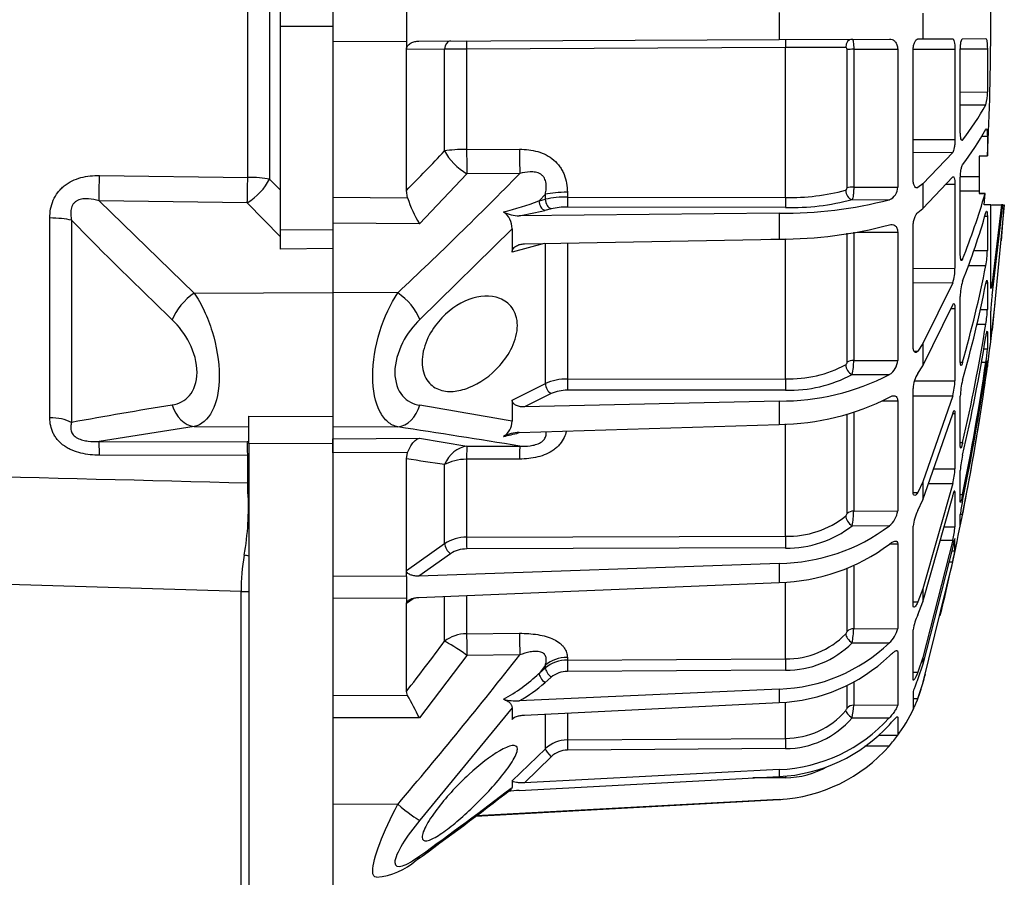
# Model space of a CAD drawing. Units: millimetres. Extents: x 3203 to 3475, y 1066 to 1381.
# Drawn here: x 3393 to 3403, y 1287 to 1296 of the extents above; entities that cross this region are included whole.
import ezdxf

# ---------------------------------------------------------------- set-up
doc = ezdxf.new("R2010")
doc.units = ezdxf.units.MM
for name, color, linetype in [('3B0960M', 7, 'Continuous'), ('3B0967BASE', 7, 'Continuous'), ('Default', 7, 'Continuous')]:
    doc.layers.add(name, color=color, linetype=linetype)

# ---------------------------------------------------------------- blocks, each defined once
blk = doc.blocks.new('SE')
at = {"layer": '3B0960M', "color": 7, "linetype": 'Continuous', "ltscale": 25.4}
for p, q in [((333.311, 224.395), (333.311, 222.924)), ((336.811, 224.379), (336.811, 222.94)), ((354.55, 224.302), (354.55, 223.017)), ((361.38, 224.272), (361.38, 223.047)), ((337.397, 222.942), (354.55, 223.017)), ((354.55, 223.017), (359.787, 223.04)), ((361.145, 223.046), (361.38, 223.047)), ((361.38, 223.047), (362.801, 223.053)), ((363.272, 223.055), (364.38, 223.06)), ((333.311, 222.924), (336.811, 222.94)), ((336.811, 222.94), (336.811, 222.94)), ((336.811, 222.94), (336.811, 222.562)), ((336.811, 222.549), (336.811, 222.562)), ((338.627, 222.557), (336.811, 222.549)), ((336.811, 215.842), (336.811, 222.549)), ((338.627, 217.718), (338.627, 222.557)), ((354.844, 222.63), (339.675, 222.564)), ((339.675, 222.564), (339.675, 217.791)), ((354.844, 215.505), (354.844, 222.63)), ((357.777, 215.964), (357.777, 222.546)), ((358.092, 222.551), (360.184, 222.551)), ((358.092, 222.551), (358.092, 215.999)), ((360.184, 222.551), (360.184, 216.001)), ((360.923, 222.557), (362.91, 222.557)), ((362.91, 222.557), (362.91, 218.265)), ((363.165, 222.569), (364.45, 222.57)), ((364.45, 222.57), (364.45, 220.522)), ((360.92, 216.354), (360.92, 222.517)), ((363.163, 218.625), (363.163, 222.509)), ((363.163, 220.521), (364.45, 220.522)), ((363.163, 219.918), (364.38, 219.913)), ((364.177, 218.417), (364.45, 218.417)), ((364.45, 218.417), (364.45, 217.481)), ((360.92, 218.263), (362.91, 218.265)), ((363.238, 218.233), (363.272, 218.233)), ((339.675, 217.791), (342.194, 217.8)), ((360.92, 217.66), (362.801, 217.652)), ((362.801, 217.652), (361.38, 216.16)), ((364.061, 217.472), (364.45, 217.481)), ((364.45, 217.481), (364.061, 217.472)), ((364.061, 217.472), (364.061, 216.509)), ((339.681, 216.63), (337.426, 214.254)), ((342.201, 216.639), (339.681, 216.63)), ((361.38, 214.977), (362.801, 216.48)), ((363.166, 216.507), (364.061, 216.509)), ((364.061, 216.509), (364.061, 215.824)), ((358.092, 215.999), (360.184, 216.001)), ((361.053, 215.976), (361.145, 215.975)), ((361.38, 216.16), (361.145, 215.975)), ((361.38, 216.16), (361.38, 214.977)), ((362.475, 216.135), (362.91, 216.136)), ((362.91, 216.136), (362.91, 212.136)), ((363.163, 212.784), (363.163, 216.404)), ((333.311, 215.514), (336.863, 215.495)), ((336.863, 215.495), (336.811, 215.842)), ((343.419, 215.657), (343.118, 215.342)), ((343.419, 215.419), (343.419, 215.657)), ((344.467, 215.755), (344.467, 215.526)), ((344.467, 215.526), (354.844, 215.505)), ((363.163, 215.827), (364.061, 215.824)), ((364.061, 215.824), (364.061, 215.693)), ((364.061, 215.693), (364.343, 215.691)), ((364.343, 215.691), (364.061, 215.693)), ((364.305, 215.158), (364.343, 215.691)), ((343.118, 215.342), (343.419, 215.419)), ((354.846, 215.027), (344.468, 215.047)), ((358.016, 215.406), (359.787, 215.398)), ((364.609, 215.157), (364.305, 215.158)), ((364.609, 211.268), (364.609, 215.157)), ((364.65, 215.157), (365.125, 215.155)), ((365.125, 215.155), (364.678, 211.439)), ((364.678, 210.841), (365.182, 215.155)), ((365.255, 215.154), (364.678, 209.203)), ((365.182, 215.155), (365.125, 215.155)), ((365.223, 215.154), (365.255, 215.154)), ((354.55, 214.761), (342.181, 214.639)), ((343.7, 214.967), (343.399, 214.89)), ((354.55, 214.761), (354.55, 213.519)), ((361.145, 214.79), (361.38, 214.977)), ((364.33, 214.622), (364.45, 214.622)), ((364.45, 214.622), (364.45, 212.984)), ((337.426, 214.254), (333.311, 214.277)), ((360.92, 208.404), (360.92, 214.146)), ((341.834, 214.021), (337.45, 209.704)), ((341.834, 214.021), (341.834, 212.912)), ((357.777, 207.679), (357.777, 213.813)), ((358.092, 213.858), (358.092, 207.753)), ((358.275, 213.858), (360.184, 213.86)), ((360.184, 213.86), (360.184, 207.757)), ((343.364, 213.315), (341.834, 212.912)), ((342.42, 213.298), (354.55, 213.519)), ((343.419, 206.658), (343.419, 213.33)), ((344.467, 213.333), (344.467, 206.872)), ((354.844, 213.516), (354.141, 213.512)), ((354.844, 206.877), (354.844, 213.516)), ((333.311, 213.072), (333.311, 210.979)), ((363.809, 212.982), (364.45, 212.984)), ((363.18, 212.572), (363.272, 212.572)), ((363.546, 212.269), (364.38, 212.266)), ((360.92, 212.132), (362.91, 212.136)), ((360.92, 211.454), (362.801, 211.447)), ((362.801, 211.447), (361.38, 208.559)), ((364.386, 211.442), (364.45, 211.442)), ((364.45, 211.442), (364.45, 210.185)), ((364.609, 211.439), (364.678, 211.439)), ((333.311, 210.979), (333.311, 205.065)), ((336.396, 210.97), (333.311, 210.979)), ((361.38, 207.498), (362.801, 210.397)), ((363.163, 207.684), (363.163, 210.792)), ((362.717, 210.226), (362.91, 210.227)), ((362.91, 210.227), (362.91, 206.792)), ((364.108, 210.184), (364.45, 210.185)), ((364.609, 208.678), (364.609, 210.102)), ((363.954, 209.487), (364.38, 209.486)), ((364.45, 209.096), (364.45, 208.305)), ((364.609, 209.203), (364.678, 209.203)), ((361.38, 208.559), (361.145, 208.201)), ((361.38, 208.559), (361.38, 207.498)), ((360.958, 208.202), (361.145, 208.201)), ((364.276, 208.305), (364.45, 208.305)), ((358.092, 207.753), (360.184, 207.757)), ((363.164, 207.666), (363.272, 207.666)), ((364.162, 207.672), (364.38, 207.672)), ((364.45, 207.741), (364.45, 207.472)), ((358.016, 207.087), (359.787, 207.08)), ((361.145, 207.138), (361.38, 207.498)), ((364.397, 207.472), (364.45, 207.472)), ((341.834, 205.872), (343.419, 206.658)), ((344.467, 206.872), (354.844, 206.877)), ((360.983, 206.786), (362.91, 206.792)), ((364.313, 206.947), (364.38, 206.947)), ((343.7, 206.178), (342.42, 205.542)), ((354.846, 206.341), (344.468, 206.336)), ((360.92, 201.494), (360.92, 206.425)), ((341.834, 205.872), (341.834, 204.866)), ((354.55, 205.826), (342.42, 205.542)), ((354.55, 205.826), (354.55, 204.713)), ((359.449, 205.836), (360.184, 205.837)), ((360.184, 205.837), (360.184, 200.596)), ((360.92, 206.08), (362.801, 206.075)), ((362.801, 206.075), (361.38, 201.987)), ((363.163, 203.673), (363.163, 206.058)), ((358.092, 205.269), (358.092, 200.59)), ((361.38, 201.121), (362.801, 205.217)), ((362.807, 205.233), (362.91, 205.233)), ((362.91, 205.233), (362.91, 202.597)), ((354.844, 199.393), (354.844, 204.733)), ((357.777, 200.484), (357.777, 205.187)), ((336.396, 204.591), (333.311, 204.578)), ((342.181, 204.33), (354.55, 204.713)), ((333.311, 204.035), (337.426, 204.055)), ((333.311, 203.355), (333.311, 204.035)), ((337.426, 204.055), (339.681, 203.673)), ((363.163, 203.85), (363.272, 203.85)), ((336.863, 203.371), (333.311, 203.355)), ((336.811, 203.073), (336.863, 203.371)), ((339.681, 203.673), (342.201, 203.681)), ((336.811, 197.763), (336.811, 203.073)), ((342.194, 203.065), (339.675, 203.056)), ((339.675, 203.056), (339.675, 199.347)), ((338.627, 199.042), (338.627, 202.801)), ((361.891, 202.594), (362.91, 202.597)), ((363.163, 201.024), (363.163, 202.523)), ((361.38, 201.987), (361.145, 201.48)), ((361.38, 201.987), (361.38, 201.121)), ((360.921, 201.481), (361.145, 201.48)), ((362.801, 201.901), (361.38, 196.892)), ((361.651, 201.903), (362.801, 201.901)), ((362.862, 201.495), (362.91, 201.495)), ((362.91, 201.495), (362.91, 199.838)), ((361.145, 200.612), (361.38, 201.121)), ((361.38, 196.28), (362.801, 201.294)), ((363.163, 201.385), (363.272, 201.384)), ((358.092, 200.59), (360.184, 200.596)), ((363.163, 199.917), (363.163, 200.429)), ((363.164, 200.437), (363.272, 200.437)), ((358.016, 199.898), (359.787, 199.892)), ((360.92, 196.094), (360.92, 199.877)), ((362.388, 199.836), (362.91, 199.838)), ((339.675, 199.347), (354.844, 199.393)), ((362.801, 199.209), (361.38, 193.622)), ((362.21, 199.21), (362.801, 199.209)), ((362.91, 198.703), (362.91, 199.268)), ((336.811, 197.763), (338.627, 199.042)), ((354.846, 198.836), (339.677, 198.79)), ((359.803, 199.028), (360.184, 199.029)), ((360.184, 199.029), (360.184, 195.007)), ((362.801, 198.895), (361.38, 193.304)), ((362.752, 198.702), (362.91, 198.703)), ((338.908, 198.565), (337.397, 197.501)), ((361.38, 192.398), (362.801, 198.184)), ((362.62, 198.184), (362.801, 198.184)), ((336.811, 197.754), (336.811, 197.763)), ((336.811, 197.48), (336.811, 197.754)), ((354.55, 198.106), (337.397, 197.501)), ((354.55, 198.106), (354.55, 197.198)), ((357.777, 194.868), (357.777, 197.85)), ((358.092, 197.965), (358.092, 194.999)), ((336.811, 197.48), (333.311, 197.491)), ((336.811, 197.48), (333.311, 197.491)), ((336.811, 197.48), (336.811, 196.462)), ((336.811, 197.48), (336.811, 197.48)), ((337.397, 196.486), (354.55, 197.198)), ((354.844, 193.563), (354.844, 197.207)), ((361.38, 196.892), (361.145, 196.271)), ((361.38, 196.892), (361.38, 196.28)), ((333.311, 196.451), (336.811, 196.462)), ((336.811, 196.462), (336.811, 196.462)), ((336.811, 196.462), (336.811, 196.201)), ((337.173, 196.45), (336.811, 196.193)), ((338.627, 194.399), (338.627, 196.537)), ((339.675, 196.55), (339.675, 194.757)), ((336.811, 196.193), (336.811, 196.201)), ((336.811, 192.017), (336.811, 196.193)), ((360.92, 196.271), (361.145, 196.271)), ((361.145, 195.657), (361.38, 196.28)), ((358.092, 194.999), (360.184, 195.007)), ((360.92, 192.572), (360.92, 194.951)), ((339.675, 194.757), (342.194, 194.778)), ((358.016, 194.328), (359.787, 194.324)), ((339.681, 193.731), (337.426, 190.754)), ((342.201, 193.752), (339.681, 193.731)), ((344.467, 193.632), (344.467, 193.508)), ((344.467, 193.508), (354.844, 193.563)), ((360.184, 193.899), (360.184, 191.371)), ((361.38, 193.622), (361.145, 192.928)), ((361.38, 193.622), (361.38, 193.304)), ((343.419, 193.26), (343.118, 192.87)), ((343.118, 192.87), (343.419, 193.131)), ((343.419, 193.131), (343.419, 193.26)), ((354.846, 193.022), (344.468, 192.968)), ((361.38, 193.304), (361.145, 192.61)), ((343.7, 192.69), (343.399, 192.43)), ((360.92, 192.928), (361.145, 192.928)), ((354.55, 192.128), (342.181, 191.574)), ((354.55, 192.128), (354.55, 191.486)), ((357.777, 191.213), (357.777, 192.315)), ((358.092, 192.457), (358.092, 191.362)), ((361.145, 191.679), (361.38, 192.398)), ((333.311, 191.835), (336.863, 191.825)), ((336.863, 191.825), (336.811, 192.017)), ((360.92, 191.981), (360.92, 191.169)), ((360.92, 191.679), (361.145, 191.679)), ((341.834, 191.235), (337.45, 185.885)), ((341.834, 191.235), (341.834, 190.673)), ((342.42, 190.889), (354.55, 191.486)), ((354.844, 189.783), (354.844, 191.485)), ((358.092, 191.362), (360.184, 191.371)), ((337.426, 190.754), (333.311, 190.767)), ((341.983, 190.802), (341.834, 190.673)), ((343.419, 189.286), (343.419, 190.904)), ((344.467, 190.987), (344.467, 189.708)), ((358.016, 190.757), (359.787, 190.755)), ((360.184, 190.797), (360.184, 189.935)), ((344.467, 189.708), (354.844, 189.783)), ((359.271, 189.931), (360.184, 189.935)), ((341.834, 187.756), (343.419, 189.286)), ((354.846, 189.296), (344.468, 189.222)), ((358.624, 189.428), (359.787, 189.428)), ((343.7, 188.912), (342.42, 187.676)), ((342.181, 187.304), (354.55, 187.966)), ((354.55, 188.299), (342.42, 187.676)), ((354.846, 187.912), (353.299, 187.899)), ((354.55, 188.299), (354.55, 187.966)), ((341.834, 187.756), (341.834, 187.443)), ((336.396, 186.646), (333.311, 186.644)), ((340.117, 186.089), (354.55, 186.874)), ((354.55, 186.879), (340.126, 186.096)), ((354.55, 186.874), (354.55, 186.879))]:
    blk.add_line(p, q, dxfattribs=at)
for centre, radius, start, end in [((246.564, 223.659), 118.048, 356.99966, 3.00034), ((340.047, 88.843), 133.722, 90.15938, 90.60824), ((359.319, -666.415), 889.057, 90.103799, 90.288419), ((362.391, 220.449), 2.06, 344.9146, 2.0305), ((352.979, 226.229), 13.034, 322.1562, 331.0146), ((352.834, 225.122), 13.186, 322.3362, 331.1264), ((231.867, 319.223), 147.312, 315.42976, 316.44545), ((200.232, 356.207), 199.084, 313.15322, 315.48826), ((359.564, 215.977), 0.62, 291.0202, 2.2737), ((344.403, 210.967), 4.559, 89.1996, 102.462), ((355.073, 225.666), 10.163, 268.7063, 285.0278), ((332.118, 225.01), 33.545, 338.2344, 343.8701), ((342.471, 217.294), 5.89, 197.7783, 211.063), ((338.209, 228.256), 13.815, 283.46, 290.8101), ((344.418, 211.806), 3.242, 89.1152, 102.7974), ((354.759, 234.863), 20.103, 269.4043, 284.4812), ((355.1, 226.349), 11.325, 268.7117, 284.919), ((246.561, 223.659), 119, 355.07265, 355.90141), ((340.922, 214.058), 0.913, 357.6545, 56.5448), ((342.128, 216.087), 1.449, 240.967, 272.0905), ((339.917, 228.673), 14.215, 279.1626, 284.1757), ((331.936, 224.001), 33.728, 338.29, 344.1412), ((354.467, 234.609), 21.09, 270.2266, 284.6098), ((360.181, 213.036), 4.269, 349.6087, 359.2935), ((303.691, 224.458), 61.902, 344.26006, 348.64096), ((360.845, 212.109), 2.064, 341.3024, 0.7397), ((365.602, 210.805), 2.439, 162.8294, 180.2896), ((303.432, 223.647), 62.163, 344.28558, 348.6542), ((371.705, 209.805), 7.102, 171.6177, 177.6024), ((246.561, 223.659), 119, 351.47034, 353.63917), ((359.323, 210.343), 5.129, 350.38, 358.2361), ((275.184, 224.105), 90.387, 347.05073, 350.69238), ((353.107, 210.462), 11.64, 351.1749, 353.7887), ((274.961, 223.532), 90.611, 347.06304, 350.69868), ((358.352, 208.656), 6.108, 350.7311, 356.7116), ((355.008, 212.587), 5.712, 268.3522, 298.2136), ((357.618, 207.685), 0.16, 304.8196, 358.1184), ((355.306, 207.732), 2.786, 346.6096, 0.42), ((359.35, 207.791), 0.834, 301.5402, 357.6518), ((254.281, 223.843), 111.281, 348.3564, 351.64406), ((354.615, 217.111), 11.286, 269.674, 297.2748), ((355.03, 212.671), 6.332, 268.3362, 298.1397), ((362.292, 206.385), 1.372, 146.7136, 178.3367), ((254.152, 223.547), 111.41, 348.36157, 351.64669), ((350.276, 209.088), 14.266, 351.3681, 353.4933), ((344.422, 204.415), 2.457, 88.9611, 114.0899), ((360.094, 206.852), 2.816, 343.9754, 358.7724), ((366.491, 205.962), 3.33, 165.228, 178.3521), ((246.583, 223.656), 118.977, 348.74589, 351.92673), ((344.434, 204.558), 1.778, 88.896, 114.3752), ((354.43, 216.441), 11.729, 270.5904, 297.176), ((280.386, -138.937), 349.252, 79.86652, 80.59628), ((341.014, 204.851), 0.82, 300.075, 1.0721), ((246.561, 223.659), 119, 346.37258, 351.00105), ((268.195, -249.385), 459.071, 80.72299, 81.45627), ((342.193, 202.679), 1.651, 90.4144, 117.7119), ((339.508, 213.893), 9.938, 281.1211, 285.4144), ((275.3, -214.274), 421.856, 81.36634, 81.61574), ((367.414, 202.253), 4.259, 166.5269, 176.371), ((359.405, 202.788), 3.51, 345.3609, 356.8935), ((369.334, 199.716), 6.212, 167.3985, 173.4163), ((354.411, 200.642), 3.681, 348.3343, 359.1896), ((359.136, 200.723), 1.055, 308.0509, 353.1002), ((362.78, 199.711), 1.867, 151.1312, 174.8828), ((354.942, 203.849), 4.457, 268.736, 308.3708), ((357.577, 200.507), 0.201, 310.7882, 353.4387), ((350.748, 202.78), 12.741, 347.0144, 349.4038), ((354.458, 206.946), 8.84, 270.6, 307.0704), ((354.956, 203.769), 4.935, 268.717, 308.3192), ((358.46, 200.284), 4.472, 346.0962, 354.2828), ((339.649, 197.486), 1.861, 89.2171, 123.3145), ((339.657, 197.435), 1.355, 89.1749, 123.5363), ((354.335, 206.266), 9.071, 271.3619, 306.9407), ((345.243, 202.139), 17.997, 347.3075, 348.9941), ((363.231, 194.605), 2.336, 153.2362, 171.4872), ((353.675, 195.157), 4.42, 349.1872, 357.9575), ((358.924, 195.282), 1.289, 311.9903, 347.6882), ((354.879, 197.542), 3.979, 269.4929, 315.3215), ((357.539, 194.918), 0.244, 314.2258, 347.9692), ((200.964, 297.469), 171.972, 322.17943, 323.17742), ((354.306, 200.052), 7.928, 271.7692, 313.7346), ((354.886, 197.427), 4.405, 269.4818, 315.2841), ((160.82, 335.98), 230.495, 319.61763, 321.89858), ((344.46, 191.883), 1.625, 89.7519, 129.8284), ((354.235, 199.518), 8.039, 272.2495, 313.6788), ((337.481, 198.846), 8.215, 298.6902, 313.3223), ((344.463, 191.78), 1.187, 89.7284, 129.9733), ((246.561, 223.659), 119, 344.76652, 344.99644), ((338.609, 197.949), 7.308, 299.2613, 310.9514), ((354.143, 194.363), 7.5, 335.9576, 344.7665), ((319.723, 182.125), 19.694, 25.9862, 29.5071), ((342.017, 194.027), 2.459, 256.0813, 273.8308), ((356.651, 193.351), 4.795, 332.9233, 339.5886), ((352.748, 191.723), 5.355, 349.6097, 356.1395), ((354.143, 194.363), 7.5, 323.1376, 335.2292), ((354.192, 195.872), 7.582, 272.7095, 317.5488), ((354.832, 193.577), 3.794, 270.1797, 319.3104), ((354.833, 193.496), 4.2, 270.1775, 319.2871), ((354.164, 195.575), 7.619, 272.9093, 317.5609), ((356.024, 192.785), 5.042, 318.2642, 325.5848), ((344.473, 188.182), 1.527, 90.2554, 133.675), ((354.144, 194.367), 7.499, 273.1074, 318.8035), ((344.473, 188.104), 1.118, 90.2451, 133.7498), ((354.81, 192.061), 4.149, 270.4947, 299.3042), ((219.024, 348.532), 202.564, 305.77738, 307.32093), ((249.745, 305.883), 150.066, 305.67765, 307.82343), ((342.42, 181.884), 5.425, 92.5234, 98.1652), ((354.143, 194.363), 7.5, 273.1108, 274.3395), ((335.131, 186.39), 3.22, 274.6533, 311.7204)]:
    blk.add_arc(centre, radius, start, end, dxfattribs=at)
for centre, major_axis, ratio, start_param, end_param in [((354.847, 222.618), (-0.002, 0.4), 0.008603, 0, 1.54164), ((358.018, 222.632), (-0.002, 0.4), 0.772758, 0, 1.548379), ((338.91, 222.549), (-0.002, 0.4), 0.707222, 0, 1.546022), ((339.678, 222.552), (-0.002, 0.4), 0.008596, 0, 1.539903), ((358.093, 222.538), (-0.4, 0), 0.032847, 4.716752, 5.624646), ((339.688, 217.543), (-1.5, 0), 0.165341, 4.721116, 5.497787), ((339.688, 217.543), (1.1, -1.02), 0.492859, 4.071358, 5.135593), ((339.688, 217.543), (-0.005, 1.5), 0.008248, 1.404668, 2.225262), ((342.207, 217.552), (-0.005, 1.5), 0.008248, 1.404816, 2.225262), ((358.093, 215.909), (-0.4, 0), 0.226952, 4.716752, 5.624646), ((344.48, 215.421), (-1.5, 0), 0.222955, 4.721116, 5.497787), ((344.47, 215.434), (-0.001, -0.4), 0.009434, 4.480925, 6.021377), ((354.847, 215.413), (-0.001, -0.4), 0.009439, 4.479735, 6.021377), ((358.018, 215.792), (0.119, -0.382), 0.747144, 4.334831, 5.88321), ((343.4, 215.277), (0.099, -0.388), 0.683916, 4.373975, 5.920531), ((343.702, 215.354), (0.099, -0.388), 0.683918, 4.374124, 5.92053), ((336.39, 210.057), (1.028, -1.092), 0.468259, 0.854863, 2.026696), ((358.018, 207.433), (0.207, -0.342), 0.670613, 3.995165, 5.543544), ((358.093, 207.564), (-0.4, 0), 0.471285, 4.716752, 5.624646), ((343.702, 206.524), (0.178, -0.358), 0.614011, 4.050751, 5.597158), ((344.47, 206.682), (0, -0.4), 0.009628, 4.219114, 5.759565), ((354.847, 206.688), (0, -0.4), 0.009632, 4.217924, 5.759565), ((336.39, 206.078), (-0.224, -1.483), 0.759358, 0.201972, 1.373804), ((339.688, 202.186), (0.257, 1.478), 0.799686, 0.219141, 1.283376), ((339.688, 202.186), (-0.005, 1.5), 0.008365, 0.130904, 0.951497), ((342.207, 202.194), (-0.005, 1.5), 0.008365, 0.130904, 0.95135), ((339.688, 202.186), (-1.5, 0), 0.580461, 4.721116, 5.497787), ((358.093, 200.317), (-0.4, 0), 0.683499, 4.716752, 5.624646), ((358.018, 200.181), (-0.26, 0.304), 0.548381, 0.585559, 2.133938), ((339.678, 199.073), (-0.001, 0.4), 0.009163, 0.816258, 2.356162), ((354.847, 199.119), (-0.001, 0.4), 0.009169, 0.814521, 2.356162), ((338.91, 198.848), (-0.23, 0.327), 0.502263, 0.63812, 2.184143), ((358.093, 194.66), (-0.4, 0), 0.849135, 4.716752, 5.624646), ((339.688, 193.535), (-1.5, 0), 0.814288, 4.721116, 5.497787), ((339.688, 193.535), (-0.013, 1.5), 0.0033, 0.619271, 1.439865), ((342.207, 193.556), (-0.013, 1.5), 0.0033, 0.619419, 1.439865), ((358.018, 194.528), (0.29, -0.276), 0.388777, 3.512286, 5.060665), ((339.688, 193.535), (-1.206, 0.892), 0.102677, 4.793612, 5.857847), ((344.48, 192.362), (-1.5, 0), 0.846961, 4.721116, 5.497787), ((344.47, 193.168), (0.002, -0.4), 0.008078, 3.695496, 5.235948), ((354.847, 193.222), (0.002, -0.4), 0.00808, 3.694306, 5.235948), ((343.702, 192.89), (0.262, -0.303), 0.35628, 3.55088, 5.097286), ((343.4, 192.63), (0.262, -0.303), 0.356279, 3.55073, 5.097287), ((358.093, 190.979), (-0.4, 0), 0.956903, 4.716752, 5.624646), ((358.018, 190.86), (0.305, -0.259), 0.20268, 3.329188, 4.877568), ((354.847, 189.4), (0.003, -0.4), 0.006441, 3.432505, 4.974146), ((343.702, 189.015), (0.278, -0.288), 0.186021, 3.350224, 4.896631), ((344.47, 189.325), (0.003, -0.4), 0.00644, 3.433695, 4.974147), ((354.847, 187.912), (-0.003, 0.4), 0.004363, 1.332705, 1.570759), ((336.39, 186.842), (1.144, -0.97), 0.09714, 4.800207, 5.97204), ((336.39, 185.194), (-0.883, 1.213), 0.605636, 3.146673, 3.44236)]:
    blk.add_ellipse(centre, major_axis=major_axis, ratio=ratio, start_param=start_param, end_param=end_param, dxfattribs=at)
for points, knots in [([(358.016, 223.032), (358.026, 223.032), (358.036, 223.02), (358.055, 222.973), (358.063, 222.937), (358.084, 222.805), (358.092, 222.68), (358.092, 222.551)], [0, 0, 0, 0, 0.25, 0.25, 0.5, 0.5, 1, 1, 1, 1]), ([(359.787, 223.04), (359.836, 223.04), (359.883, 223.031), (359.975, 222.992), (360.017, 222.963), (360.093, 222.879), (360.125, 222.826), (360.159, 222.731), (360.168, 222.697), (360.18, 222.626), (360.184, 222.589), (360.184, 222.551)], [0, 0, 0, 0, 0.25, 0.25, 0.5, 0.5, 0.75, 0.75, 0.875, 0.875, 1, 1, 1, 1]), ([(360.92, 222.517), (360.92, 222.588), (360.927, 222.66), (360.953, 222.79), (360.972, 222.848), (361.016, 222.944), (361.041, 222.982), (361.093, 223.032), (361.119, 223.046), (361.145, 223.046)], [0, 0, 0, 0, 0.25, 0.25, 0.5, 0.5, 0.75, 0.75, 1, 1, 1, 1]), ([(362.801, 223.053), (362.815, 223.053), (362.829, 223.041), (362.856, 222.992), (362.867, 222.957), (362.898, 222.821), (362.91, 222.692), (362.91, 222.557)], [0, 0, 0, 0, 0.25, 0.25, 0.5, 0.5, 1, 1, 1, 1]), ([(363.163, 222.509), (363.163, 222.581), (363.166, 222.652), (363.177, 222.784), (363.185, 222.845), (363.206, 222.946), (363.218, 222.986), (363.244, 223.041), (363.258, 223.055), (363.272, 223.055)], [0, 0, 0, 0, 0.25, 0.25, 0.5, 0.5, 0.75, 0.75, 1, 1, 1, 1]), ([(364.38, 223.06), (364.39, 223.06), (364.399, 223.048), (364.416, 223), (364.423, 222.964), (364.443, 222.83), (364.45, 222.703), (364.45, 222.57)], [0, 0, 0, 0, 0.25, 0.25, 0.5, 0.5, 1, 1, 1, 1]), ([(336.811, 222.562), (336.814, 222.625), (336.842, 222.687), (336.922, 222.786), (336.974, 222.825), (337.086, 222.885), (337.147, 222.907), (337.27, 222.935), (337.333, 222.942), (337.397, 222.942)], [0, 0, 0, 0, 0.25, 0.25, 0.5, 0.5, 0.75, 0.75, 1, 1, 1, 1]), ([(357.777, 222.546), (357.777, 222.573), (357.769, 222.598), (357.743, 222.631), (357.726, 222.64), (357.709, 222.64)], [0, 0, 0, 0, 0.5, 0.5, 1, 1, 1, 1]), ([(363.245, 218.215), (363.24, 218.215), (363.235, 218.217), (363.218, 218.23), (363.206, 218.254), (363.185, 218.326), (363.177, 218.375), (363.166, 218.489), (363.163, 218.556), (363.163, 218.625)], [0.1636091, 0.1636091, 0.1636091, 0.1636091, 0.25, 0.25, 0.5, 0.5, 0.75, 0.75, 1, 1, 1, 1]), ([(364.405, 218.771), (364.405, 218.771), (364.406, 218.77), (364.416, 218.762), (364.423, 218.743), (364.443, 218.65), (364.45, 218.543), (364.45, 218.417)], [0.2244445, 0.2244445, 0.2244445, 0.2244445, 0.25, 0.25, 0.5, 0.5, 1, 1, 1, 1]), ([(362.91, 218.265), (362.91, 218.199), (362.907, 218.132), (362.896, 218), (362.888, 217.937), (362.858, 217.769), (362.83, 217.686), (362.801, 217.652)], [0, 0, 0, 0, 0.25, 0.25, 0.5, 0.5, 1, 1, 1, 1]), ([(342.194, 217.8), (342.486, 217.801), (342.775, 217.769), (343.196, 217.645), (343.33, 217.593), (343.586, 217.459), (343.709, 217.378), (343.927, 217.191), (344.024, 217.086), (344.149, 216.91), (344.188, 216.848), (344.256, 216.722), (344.286, 216.658), (344.367, 216.459), (344.405, 216.32), (344.455, 216.04), (344.467, 215.898), (344.467, 215.755)], [0, 0, 0, 0, 0.25, 0.25, 0.375, 0.375, 0.5, 0.5, 0.625, 0.625, 0.6875, 0.6875, 0.75, 0.75, 0.875, 0.875, 1, 1, 1, 1]), ([(363.163, 216.404), (363.163, 216.472), (363.166, 216.543), (363.177, 216.684), (363.185, 216.753), (363.206, 216.875), (363.218, 216.929), (363.244, 217.015), (363.258, 217.047), (363.272, 217.065)], [0, 0, 0, 0, 0.25, 0.25, 0.5, 0.5, 0.75, 0.75, 1, 1, 1, 1]), ([(343.419, 215.657), (343.439, 215.743), (343.454, 215.829), (343.469, 216.003), (343.468, 216.091), (343.443, 216.264), (343.417, 216.349), (343.352, 216.462), (343.326, 216.498), (343.267, 216.561), (343.234, 216.589), (343.124, 216.66), (343.042, 216.689), (342.875, 216.723), (342.789, 216.728), (342.532, 216.719), (342.365, 216.685), (342.201, 216.639)], [0, 0, 0, 0, 0.125, 0.125, 0.25, 0.25, 0.375, 0.375, 0.4375, 0.4375, 0.5, 0.5, 0.625, 0.625, 0.75, 0.75, 1, 1, 1, 1]), ([(362.838, 216.497), (362.839, 216.496), (362.841, 216.495), (362.856, 216.487), (362.867, 216.467), (362.898, 216.373), (362.91, 216.264), (362.91, 216.136)], [0.2223989, 0.2223989, 0.2223989, 0.2223989, 0.25, 0.25, 0.5, 0.5, 1, 1, 1, 1]), ([(358.092, 215.999), (358.092, 215.936), (358.09, 215.872), (358.082, 215.745), (358.077, 215.684), (358.056, 215.52), (358.037, 215.439), (358.016, 215.406)], [0, 0, 0, 0, 0.25, 0.25, 0.5, 0.5, 1, 1, 1, 1]), ([(361.145, 215.975), (361.119, 215.958), (361.093, 215.954), (361.041, 215.971), (361.016, 215.992), (360.983, 216.043), (360.973, 216.063), (360.955, 216.109), (360.947, 216.135), (360.927, 216.218), (360.92, 216.284), (360.92, 216.354)], [0, 0, 0, 0, 0.25, 0.25, 0.5, 0.5, 0.625, 0.625, 0.75, 0.75, 1, 1, 1, 1]), ([(357.709, 215.85), (357.726, 215.856), (357.743, 215.869), (357.768, 215.91), (357.777, 215.938), (357.777, 215.964)], [0, 0, 0, 0, 0.5, 0.5, 1, 1, 1, 1]), ([(360.92, 214.146), (360.92, 214.215), (360.927, 214.287), (360.953, 214.426), (360.972, 214.493), (361.016, 214.61), (361.041, 214.661), (361.093, 214.743), (361.119, 214.772), (361.145, 214.79)], [0, 0, 0, 0, 0.25, 0.25, 0.5, 0.5, 0.75, 0.75, 1, 1, 1, 1]), ([(364.38, 214.784), (364.39, 214.817), (364.399, 214.839), (364.416, 214.859), (364.423, 214.856), (364.443, 214.812), (364.45, 214.733), (364.45, 214.622)], [0, 0, 0, 0, 0.25, 0.25, 0.5, 0.5, 1, 1, 1, 1]), ([(359.787, 214.201), (359.836, 214.216), (359.883, 214.222), (359.975, 214.213), (360.017, 214.198), (360.093, 214.144), (360.125, 214.103), (360.159, 214.024), (360.168, 213.995), (360.18, 213.931), (360.184, 213.896), (360.184, 213.86)], [0, 0, 0, 0, 0.25, 0.25, 0.5, 0.5, 0.75, 0.75, 0.875, 0.875, 1, 1, 1, 1]), ([(341.834, 212.912), (341.834, 212.975), (341.859, 213.036), (341.939, 213.136), (341.991, 213.175), (342.104, 213.237), (342.165, 213.259), (342.291, 213.289), (342.355, 213.297), (342.42, 213.298)], [0, 0, 0, 0, 0.25, 0.25, 0.5, 0.5, 0.75, 0.75, 1, 1, 1, 1]), ([(363.272, 212.572), (363.258, 212.537), (363.244, 212.514), (363.218, 212.497), (363.206, 212.503), (363.185, 212.542), (363.177, 212.575), (363.166, 212.665), (363.163, 212.721), (363.163, 212.784)], [0, 0, 0, 0, 0.25, 0.25, 0.5, 0.5, 0.75, 0.75, 1, 1, 1, 1]), ([(364.38, 211.418), (364.39, 211.465), (364.399, 211.502), (364.416, 211.555), (364.423, 211.569), (364.443, 211.577), (364.45, 211.53), (364.45, 211.442)], [0, 0, 0, 0, 0.25, 0.25, 0.5, 0.5, 1, 1, 1, 1]), ([(364.678, 211.439), (364.669, 211.376), (364.661, 211.322), (364.644, 211.236), (364.636, 211.205), (364.623, 211.173), (364.618, 211.172), (364.611, 211.199), (364.609, 211.227), (364.609, 211.268)], [0, 0, 0, 0, 0.25, 0.25, 0.5, 0.5, 0.75, 0.75, 1, 1, 1, 1]), ([(336.396, 204.591), (336.225, 204.633), (336.068, 204.714), (335.78, 204.96), (335.65, 205.128), (335.331, 205.744), (335.206, 206.328), (335.204, 207.688), (335.325, 208.43), (335.755, 209.824), (336.054, 210.453), (336.396, 210.97)], [0, 0, 0, 0, 0.125, 0.125, 0.25, 0.25, 0.5, 0.5, 0.75, 0.75, 1, 1, 1, 1]), ([(342.089, 209.415), (342.089, 209.077), (341.992, 208.719), (341.684, 208.064), (341.479, 207.771), (340.807, 207.013), (340.292, 206.664), (339.528, 206.362), (339.274, 206.301), (338.789, 206.268), (338.55, 206.296), (338.121, 206.467), (337.927, 206.612), (337.642, 207.045), (337.555, 207.342), (337.553, 208.006), (337.639, 208.374), (337.921, 209.039), (338.114, 209.339), (338.759, 210.112), (339.271, 210.46), (340.287, 210.84), (340.802, 210.88), (341.476, 210.617), (341.682, 210.474), (341.989, 210.046), (342.089, 209.753), (342.089, 209.415)], [0, 0, 0, 0, 0.0625, 0.0625, 0.125, 0.125, 0.25, 0.25, 0.3125, 0.3125, 0.375, 0.375, 0.4375, 0.4375, 0.5, 0.5, 0.5625, 0.5625, 0.625, 0.625, 0.75, 0.75, 0.875, 0.875, 0.9375, 0.9375, 1, 1, 1, 1]), ([(362.801, 210.397), (362.815, 210.429), (362.829, 210.451), (362.856, 210.47), (362.867, 210.467), (362.898, 210.422), (362.91, 210.34), (362.91, 210.227)], [0, 0, 0, 0, 0.25, 0.25, 0.5, 0.5, 1, 1, 1, 1]), ([(337.45, 209.704), (337.132, 209.399), (336.844, 209.028), (336.402, 208.153), (336.26, 207.65), (336.258, 206.73), (336.399, 206.338), (336.839, 205.818), (337.131, 205.674), (337.45, 205.621)], [0, 0, 0, 0, 0.25, 0.25, 0.5, 0.5, 0.75, 0.75, 1, 1, 1, 1]), ([(364.38, 208.886), (364.39, 208.943), (364.399, 208.994), (364.416, 209.076), (364.423, 209.107), (364.435, 209.141), (364.439, 209.149), (364.442, 209.149)], [0, 0, 0, 0, 0.25, 0.25, 0.5, 0.5, 0.6977815, 0.6977815, 0.6977815, 0.6977815]), ([(361.145, 208.201), (361.119, 208.167), (361.093, 208.146), (361.041, 208.128), (361.016, 208.133), (360.983, 208.159), (360.973, 208.171), (360.955, 208.202), (360.947, 208.22), (360.927, 208.285), (360.92, 208.341), (360.92, 208.404)], [0, 0, 0, 0, 0.25, 0.25, 0.5, 0.5, 0.625, 0.625, 0.75, 0.75, 1, 1, 1, 1]), ([(363.272, 207.666), (363.258, 207.616), (363.244, 207.578), (363.218, 207.525), (363.206, 207.512), (363.185, 207.515), (363.177, 207.531), (363.166, 207.589), (363.163, 207.632), (363.163, 207.684)], [0, 0, 0, 0, 0.25, 0.25, 0.5, 0.5, 0.75, 0.75, 1, 1, 1, 1]), ([(364.38, 207.361), (364.39, 207.425), (364.399, 207.485), (364.416, 207.591), (364.423, 207.636), (364.443, 207.741), (364.45, 207.767), (364.45, 207.741)], [0, 0, 0, 0, 0.25, 0.25, 0.5, 0.5, 1, 1, 1, 1]), ([(342.42, 205.542), (342.355, 205.541), (342.292, 205.545), (342.167, 205.567), (342.105, 205.585), (341.992, 205.636), (341.939, 205.671), (341.86, 205.759), (341.834, 205.814), (341.834, 205.872)], [0, 0, 0, 0, 0.25, 0.25, 0.5, 0.5, 0.75, 0.75, 1, 1, 1, 1]), ([(359.787, 206.007), (359.836, 206.035), (359.883, 206.056), (359.975, 206.078), (360.017, 206.079), (360.093, 206.056), (360.125, 206.032), (360.171, 205.954), (360.184, 205.9), (360.184, 205.837)], [0, 0, 0, 0, 0.25, 0.25, 0.5, 0.5, 0.75, 0.75, 1, 1, 1, 1]), ([(362.801, 205.217), (362.815, 205.263), (362.829, 205.3), (362.855, 205.352), (362.867, 205.367), (362.898, 205.373), (362.91, 205.324), (362.91, 205.233)], [0, 0, 0, 0, 0.25, 0.25, 0.5, 0.5, 1, 1, 1, 1]), ([(344.419, 204.395), (344.395, 204.291), (344.36, 204.189), (344.261, 203.979), (344.193, 203.873), (344.069, 203.724), (344.023, 203.676), (343.926, 203.586), (343.874, 203.544), (343.711, 203.425), (343.589, 203.357), (343.331, 203.243), (343.197, 203.199), (342.917, 203.129), (342.773, 203.104), (342.485, 203.073), (342.34, 203.065), (342.194, 203.065)], [0.1422944, 0.1422944, 0.1422944, 0.1422944, 0.25, 0.25, 0.375, 0.375, 0.4375, 0.4375, 0.5, 0.5, 0.625, 0.625, 0.75, 0.75, 0.875, 0.875, 1, 1, 1, 1]), ([(342.201, 203.681), (342.365, 203.674), (342.532, 203.676), (342.788, 203.71), (342.874, 203.726), (343.042, 203.776), (343.124, 203.809), (343.268, 203.897), (343.33, 203.953), (343.417, 204.074), (343.442, 204.14), (343.466, 204.26), (343.468, 204.316), (343.464, 204.371)], [0, 0, 0, 0, 0.25, 0.25, 0.375, 0.375, 0.5, 0.5, 0.625, 0.625, 0.75, 0.75, 0.8592452, 0.8592452, 0.8592452, 0.8592452]), ([(336.863, 203.371), (336.934, 203.564), (337.023, 203.722), (337.168, 203.894), (337.218, 203.942), (337.321, 204.015), (337.373, 204.041), (337.426, 204.055)], [0, 0, 0, 0, 0.5, 0.5, 0.75, 0.75, 1, 1, 1, 1]), ([(363.272, 203.85), (363.258, 203.79), (363.244, 203.737), (363.218, 203.653), (363.206, 203.622), (363.185, 203.589), (363.177, 203.586), (363.166, 203.609), (363.163, 203.634), (363.163, 203.673)], [0, 0, 0, 0, 0.25, 0.25, 0.5, 0.5, 0.75, 0.75, 1, 1, 1, 1]), ([(361.145, 201.48), (361.119, 201.433), (361.093, 201.396), (361.041, 201.345), (361.016, 201.331), (360.972, 201.331), (360.953, 201.345), (360.927, 201.399), (360.92, 201.441), (360.92, 201.494)], [0, 0, 0, 0, 0.25, 0.25, 0.5, 0.5, 0.75, 0.75, 1, 1, 1, 1]), ([(362.801, 201.294), (362.815, 201.351), (362.829, 201.401), (362.855, 201.482), (362.867, 201.513), (362.885, 201.546), (362.892, 201.553), (362.897, 201.553)], [0, 0, 0, 0, 0.25, 0.25, 0.5, 0.5, 0.689, 0.689, 0.689, 0.689]), ([(363.272, 201.384), (363.258, 201.317), (363.244, 201.254), (363.218, 201.144), (363.206, 201.098), (363.185, 201.03), (363.177, 201.009), (363.166, 200.995), (363.163, 201.002), (363.163, 201.024)], [0, 0, 0, 0, 0.25, 0.25, 0.5, 0.5, 0.75, 0.75, 1, 1, 1, 1]), ([(359.787, 199.016), (359.836, 199.056), (359.883, 199.089), (359.975, 199.141), (360.017, 199.158), (360.074, 199.166), (360.092, 199.166), (360.123, 199.158), (360.137, 199.151), (360.171, 199.118), (360.184, 199.08), (360.184, 199.029)], [0, 0, 0, 0, 0.25, 0.25, 0.5, 0.5, 0.625, 0.625, 0.75, 0.75, 1, 1, 1, 1]), ([(362.907, 199.28), (362.906, 199.28), (362.904, 199.278), (362.896, 199.262), (362.888, 199.238), (362.858, 199.134), (362.83, 199.022), (362.801, 198.895)], [0.1413642, 0.1413642, 0.1413642, 0.1413642, 0.25, 0.25, 0.5, 0.5, 1, 1, 1, 1]), ([(337.397, 197.501), (337.333, 197.498), (337.27, 197.501), (337.147, 197.517), (337.086, 197.53), (336.974, 197.569), (336.922, 197.595), (336.841, 197.664), (336.814, 197.708), (336.811, 197.754)], [0, 0, 0, 0, 0.25, 0.25, 0.5, 0.5, 0.75, 0.75, 1, 1, 1, 1]), ([(336.811, 196.201), (336.814, 196.244), (336.842, 196.288), (336.922, 196.36), (336.974, 196.389), (337.086, 196.435), (337.147, 196.452), (337.27, 196.476), (337.333, 196.484), (337.397, 196.486)], [0, 0, 0, 0, 0.25, 0.25, 0.5, 0.5, 0.75, 0.75, 1, 1, 1, 1]), ([(361.145, 196.271), (361.119, 196.213), (361.093, 196.162), (361.041, 196.081), (361.016, 196.051), (360.972, 196.016), (360.953, 196.011), (360.928, 196.031), (360.92, 196.055), (360.92, 196.094)], [0, 0, 0, 0, 0.25, 0.25, 0.5, 0.5, 0.75, 0.75, 1, 1, 1, 1]), ([(342.194, 194.778), (342.486, 194.78), (342.775, 194.763), (343.196, 194.693), (343.33, 194.663), (343.586, 194.587), (343.709, 194.54), (343.927, 194.434), (344.024, 194.374), (344.149, 194.274), (344.188, 194.239), (344.256, 194.168), (344.286, 194.132), (344.367, 194.021), (344.405, 193.943), (344.455, 193.788), (344.467, 193.71), (344.467, 193.632)], [0, 0, 0, 0, 0.25, 0.25, 0.375, 0.375, 0.5, 0.5, 0.625, 0.625, 0.6875, 0.6875, 0.75, 0.75, 0.875, 0.875, 1, 1, 1, 1]), ([(359.787, 193.704), (359.836, 193.753), (359.884, 193.798), (359.975, 193.875), (360.018, 193.907), (360.074, 193.939), (360.092, 193.948), (360.123, 193.958), (360.137, 193.96), (360.159, 193.956), (360.168, 193.95), (360.181, 193.93), (360.184, 193.917), (360.184, 193.899)], [0, 0, 0, 0, 0.25, 0.25, 0.5, 0.5, 0.625, 0.625, 0.75, 0.75, 0.875, 0.875, 1, 1, 1, 1]), ([(343.419, 193.26), (343.439, 193.321), (343.454, 193.383), (343.469, 193.504), (343.468, 193.565), (343.443, 193.681), (343.417, 193.737), (343.352, 193.806), (343.326, 193.827), (343.267, 193.862), (343.234, 193.877), (343.124, 193.91), (343.042, 193.918), (342.875, 193.917), (342.789, 193.907), (342.532, 193.861), (342.365, 193.811), (342.201, 193.752)], [0, 0, 0, 0, 0.125, 0.125, 0.25, 0.25, 0.375, 0.375, 0.4375, 0.4375, 0.5, 0.5, 0.625, 0.625, 0.75, 0.75, 1, 1, 1, 1]), ([(361.145, 192.928), (361.119, 192.863), (361.093, 192.803), (361.041, 192.698), (361.016, 192.652), (360.972, 192.585), (360.953, 192.562), (360.928, 192.545), (360.92, 192.551), (360.92, 192.572)], [0, 0, 0, 0, 0.25, 0.25, 0.5, 0.5, 0.75, 0.75, 1, 1, 1, 1]), ([(361.145, 192.61), (361.119, 192.545), (361.093, 192.479), (361.041, 192.346), (361.016, 192.282), (360.983, 192.194), (360.973, 192.166), (360.955, 192.115), (360.947, 192.091), (360.927, 192.028), (360.92, 191.997), (360.92, 191.981)], [0, 0, 0, 0, 0.25, 0.25, 0.5, 0.5, 0.625, 0.625, 0.75, 0.75, 1, 1, 1, 1]), ([(341.425, 191.64), (341.492, 191.62), (341.552, 191.595), (341.658, 191.536), (341.702, 191.503), (341.77, 191.432), (341.795, 191.394), (341.827, 191.316), (341.834, 191.276), (341.834, 191.235)], [0, 0, 0, 0, 0.25, 0.25, 0.5, 0.5, 0.75, 0.75, 1, 1, 1, 1]), ([(357.709, 191.103), (357.726, 191.124), (357.743, 191.146), (357.768, 191.187), (357.777, 191.206), (357.777, 191.213)], [0, 0, 0, 0, 0.5, 0.5, 1, 1, 1, 1]), ([(360.184, 191.371), (360.184, 191.349), (360.171, 191.311), (360.125, 191.216), (360.093, 191.159), (360.017, 191.043), (359.974, 190.982), (359.883, 190.865), (359.836, 190.809), (359.787, 190.755)], [0, 0, 0, 0, 0.25, 0.25, 0.5, 0.5, 0.75, 0.75, 1, 1, 1, 1]), ([(341.834, 190.673), (341.834, 190.704), (341.859, 190.735), (341.939, 190.788), (341.991, 190.81), (342.104, 190.846), (342.165, 190.859), (342.291, 190.879), (342.355, 190.886), (342.42, 190.889)], [0, 0, 0, 0, 0.25, 0.25, 0.5, 0.5, 0.75, 0.75, 1, 1, 1, 1]), ([(359.787, 190.434), (359.836, 190.488), (359.883, 190.54), (359.975, 190.638), (360.017, 190.682), (360.074, 190.738), (360.092, 190.754), (360.123, 190.781), (360.137, 190.792), (360.171, 190.814), (360.184, 190.814), (360.184, 190.797)], [0, 0, 0, 0, 0.25, 0.25, 0.5, 0.5, 0.625, 0.625, 0.75, 0.75, 1, 1, 1, 1]), ([(342.089, 189.27), (342.089, 189.13), (341.992, 188.912), (341.684, 188.417), (341.479, 188.147), (340.807, 187.337), (340.292, 186.806), (339.528, 186.095), (339.274, 185.874), (338.789, 185.481), (338.55, 185.304), (338.121, 185.035), (337.927, 184.939), (337.642, 184.889), (337.555, 184.941), (337.553, 185.215), (337.639, 185.437), (337.921, 185.94), (338.114, 186.219), (338.759, 187.051), (339.271, 187.596), (340.287, 188.532), (340.802, 188.935), (341.476, 189.323), (341.682, 189.414), (341.989, 189.46), (342.089, 189.41), (342.089, 189.27)], [0, 0, 0, 0, 0.0625, 0.0625, 0.125, 0.125, 0.25, 0.25, 0.3125, 0.3125, 0.375, 0.375, 0.4375, 0.4375, 0.5, 0.5, 0.5625, 0.5625, 0.625, 0.625, 0.75, 0.75, 0.875, 0.875, 0.9375, 0.9375, 1, 1, 1, 1]), ([(341.834, 187.443), (341.834, 187.422), (341.827, 187.402), (341.802, 187.369), (341.79, 187.358), (341.775, 187.346)], [0, 0, 0, 0, 0.25, 0.25, 0.3914505, 0.3914505, 0.3914505, 0.3914505]), ([(342.42, 187.676), (342.355, 187.673), (342.292, 187.672), (342.167, 187.673), (342.105, 187.676), (341.992, 187.688), (341.939, 187.696), (341.86, 187.721), (341.834, 187.738), (341.834, 187.756)], [0, 0, 0, 0, 0.25, 0.25, 0.5, 0.5, 0.75, 0.75, 1, 1, 1, 1]), ([(335.386, 183.176), (335.271, 183.176), (335.205, 183.273), (335.204, 183.755), (335.325, 184.222), (335.755, 185.354), (336.054, 185.998), (336.396, 186.646)], [0.3200102, 0.3200102, 0.3200102, 0.3200102, 0.5, 0.5, 0.75, 0.75, 1, 1, 1, 1]), ([(337.45, 185.885), (337.132, 185.506), (336.844, 185.122), (336.402, 184.402), (336.26, 184.078), (336.258, 183.695), (336.399, 183.649), (336.839, 183.788), (337.131, 183.963), (337.45, 184.194)], [0, 0, 0, 0, 0.25, 0.25, 0.5, 0.5, 0.75, 0.75, 1, 1, 1, 1])]:
    blk.add_open_spline(points, degree=3, knots=knots, dxfattribs=at)
for points in [[(364.38, 218.755), (364.387, 218.767), (364.393, 218.773), (364.399, 218.773)], [(362.801, 216.48), (362.811, 216.492), (362.821, 216.498), (362.83, 216.498)], [(364.449, 209.128), (364.45, 209.12), (364.45, 209.109), (364.45, 209.096)], [(362.908, 201.53), (362.909, 201.521), (362.91, 201.509), (362.91, 201.495)]]:
    blk.add_open_spline(points, degree=3, dxfattribs=at)
at = {"layer": '3B0967BASE', "color": 7, "linetype": 'Continuous', "ltscale": 25.4}
for p, q in [((330.811, 223.659), (330.811, 231.472)), ((329.258, 216.463), (329.258, 230.856)), ((330.292, 230.942), (330.292, 216.377)), ((330.811, 223.659), (333.311, 223.659)), ((330.811, 213.968), (330.811, 223.659)), ((333.311, 223.659), (333.311, 213.986)), ((322.204, 216.55), (329.258, 216.463)), ((330.292, 216.377), (330.811, 215.847)), ((322.184, 215.346), (326.718, 210.961)), ((329.238, 215.256), (322.184, 215.346)), ((330.811, 213.63), (329.238, 215.256)), ((319.844, 205.033), (319.844, 214.53)), ((320.878, 214.42), (320.878, 204.81)), ((330.811, 213.968), (333.311, 213.986)), ((330.811, 213.054), (330.811, 213.968)), ((333.311, 213.986), (333.311, 213.072)), ((333.311, 213.072), (330.811, 213.054)), ((333.311, 213.072), (333.311, 210.979)), ((326.718, 210.961), (333.311, 210.979)), ((333.311, 210.979), (333.311, 205.082)), ((329.311, 205.101), (333.311, 205.082)), ((329.311, 203.804), (329.311, 205.101)), ((333.311, 205.082), (333.311, 203.784)), ((326.718, 204.606), (322.184, 203.902)), ((326.718, 204.606), (329.311, 204.595)), ((322.184, 203.902), (329.238, 203.89)), ((329.238, 203.89), (329.311, 203.902)), ((329.311, 203.804), (329.311, 180.159)), ((333.311, 203.784), (329.311, 203.804)), ((333.311, 203.784), (333.311, 197.491)), ((329.258, 203.235), (322.204, 203.25)), ((329.258, 201.93), (329.258, 203.235)), ((329.271, 201.499), (329.258, 201.93)), ((328.94, 196.768), (271.561, 198.503)), ((333.311, 197.491), (333.311, 185.917)), ((328.94, 196.768), (329.311, 196.768)), ((328.94, 181.159), (328.94, 196.768)), ((333.311, 185.917), (333.311, 175.409))]:
    blk.add_line(p, q, dxfattribs=at)
for centre, radius, start, end in [((461.642, 352.169), 196.95, 224.3797, 226.3365), ((381.396, -131.189), 341.405, 99.39531, 100.21037), ((316.462, 200.757), 12.831, 349.8407, 3.3146), ((339.362, 196.721), 10.422, 170.2072, 179.741)]:
    blk.add_arc(centre, radius, start, end, dxfattribs=at)
for centre, major_axis, ratio, start_param, end_param in [((322.177, 216.259), (-0.019, -1.5), 0.015272, 0.916438, 1.766103), ((329.232, 216.169), (-0.019, -1.5), 0.015258, 0.916438, 1.767857), ((329.232, 216.169), (1.5, 0), 0.195612, 0.785398, 1.553343), ((329.232, 216.169), (-1.086, -1.035), 0.488073, 1.140792, 2.2234), ((319.817, 214.156), (1.5, 0), 0.249261, 0.785398, 1.553343), ((326.724, 210.048), (-1.028, -1.092), 0.46822, 4.256442, 5.428477), ((326.724, 206.093), (0.224, -1.483), 0.759294, 4.909202, 6.081237), ((319.817, 204.27), (1.5, 0), 0.508534, 0.785398, 1.553343), ((322.177, 202.415), (0.003, 1.5), 0.019805, 5.302596, 6.15226), ((329.232, 202.403), (0.003, 1.5), 0.019783, 5.300841, 6.15226), ((329.232, 202.403), (-0.25, 1.479), 0.791837, 6.005122, 6.067804), ((329.232, 202.403), (1.5, 0), 0.555128, 1.517751, 1.553343), ((329.232, 201.045), (1.5, 0), 0.590591, 1.517751, 1.553343), ((329.247, 200.687), (1.495, 0.128), 0.538975, 1.48191, 1.508567), ((329.083, 198.198), (-1.47, 0.298), 0.194873, 4.596049, 4.745921)]:
    blk.add_ellipse(centre, major_axis=major_axis, ratio=ratio, start_param=start_param, end_param=end_param, dxfattribs=at)
for points, knots in [([(319.844, 214.53), (319.844, 214.674), (319.856, 214.817), (319.909, 215.1), (319.951, 215.241), (320.066, 215.506), (320.138, 215.631), (320.271, 215.806), (320.319, 215.862), (320.421, 215.966), (320.476, 216.015), (320.647, 216.152), (320.775, 216.231), (321.04, 216.359), (321.18, 216.409), (321.611, 216.525), (321.905, 216.553), (322.204, 216.55)], [0, 0, 0, 0, 0.125, 0.125, 0.25, 0.25, 0.375, 0.375, 0.4375, 0.4375, 0.5, 0.5, 0.625, 0.625, 0.75, 0.75, 1, 1, 1, 1]), ([(322.184, 215.346), (322.016, 215.395), (321.847, 215.431), (321.589, 215.449), (321.501, 215.449), (321.371, 215.432), (321.328, 215.423), (321.243, 215.4), (321.201, 215.384), (321.123, 215.345), (321.086, 215.322), (321.018, 215.266), (320.987, 215.233), (320.934, 215.162), (320.912, 215.123), (320.877, 215.041), (320.864, 214.998), (320.836, 214.867), (320.832, 214.776), (320.843, 214.597), (320.858, 214.508), (320.878, 214.42)], [0, 0, 0, 0, 0.25, 0.25, 0.375, 0.375, 0.4375, 0.4375, 0.5, 0.5, 0.5625, 0.5625, 0.625, 0.625, 0.6875, 0.6875, 0.75, 0.75, 0.875, 0.875, 1, 1, 1, 1]), ([(326.718, 210.961), (326.888, 210.704), (327.045, 210.423), (327.331, 209.81), (327.46, 209.477), (327.777, 208.453), (327.901, 207.708), (327.903, 206.351), (327.783, 205.77), (327.355, 204.935), (327.058, 204.69), (326.718, 204.606)], [0, 0, 0, 0, 0.125, 0.125, 0.25, 0.25, 0.5, 0.5, 0.75, 0.75, 1, 1, 1, 1]), ([(325.664, 205.637), (325.98, 205.689), (326.266, 205.828), (326.706, 206.343), (326.847, 206.728), (326.849, 207.64), (326.709, 208.145), (326.272, 209.014), (325.981, 209.39), (325.664, 209.694)], [0, 0, 0, 0, 0.25, 0.25, 0.5, 0.5, 0.75, 0.75, 1, 1, 1, 1]), ([(322.204, 203.25), (321.906, 203.251), (321.612, 203.278), (321.18, 203.382), (321.041, 203.426), (320.843, 203.51), (320.778, 203.541), (320.652, 203.61), (320.592, 203.647), (320.42, 203.766), (320.318, 203.856), (320.185, 204.008), (320.144, 204.062), (320.07, 204.172), (320.038, 204.229), (319.952, 204.403), (319.91, 204.527), (319.856, 204.777), (319.844, 204.904), (319.844, 205.033)], [0, 0, 0, 0, 0.25, 0.25, 0.375, 0.375, 0.4375, 0.4375, 0.5, 0.5, 0.625, 0.625, 0.6875, 0.6875, 0.75, 0.75, 0.875, 0.875, 1, 1, 1, 1]), ([(320.878, 204.81), (320.858, 204.747), (320.843, 204.683), (320.832, 204.55), (320.836, 204.482), (320.872, 204.347), (320.906, 204.279), (321.011, 204.156), (321.081, 204.102), (321.238, 204.019), (321.323, 203.988), (321.496, 203.943), (321.583, 203.928), (321.844, 203.897), (322.016, 203.895), (322.184, 203.902)], [0, 0, 0, 0, 0.125, 0.125, 0.25, 0.25, 0.375, 0.375, 0.5, 0.5, 0.625, 0.625, 0.75, 0.75, 1, 1, 1, 1])]:
    blk.add_open_spline(points, degree=3, knots=knots, dxfattribs=at)
blk.add_open_spline([(271.561, 203.448), (290.793, 202.933), (310.025, 202.428), (329.258, 201.93)], degree=3, dxfattribs=at)

msp = doc.modelspace()

# ---------------------------------------------------------------- block references
at = {"layer": 'Default', "xscale": 0.1999999999998181, "yscale": 0.1999999999998181, "zscale": 0.1999999999998181}
msp.add_blockref('SE', (3329.7696, 1250.7338), dxfattribs=at)

doc.saveas('drawing.dxf')
